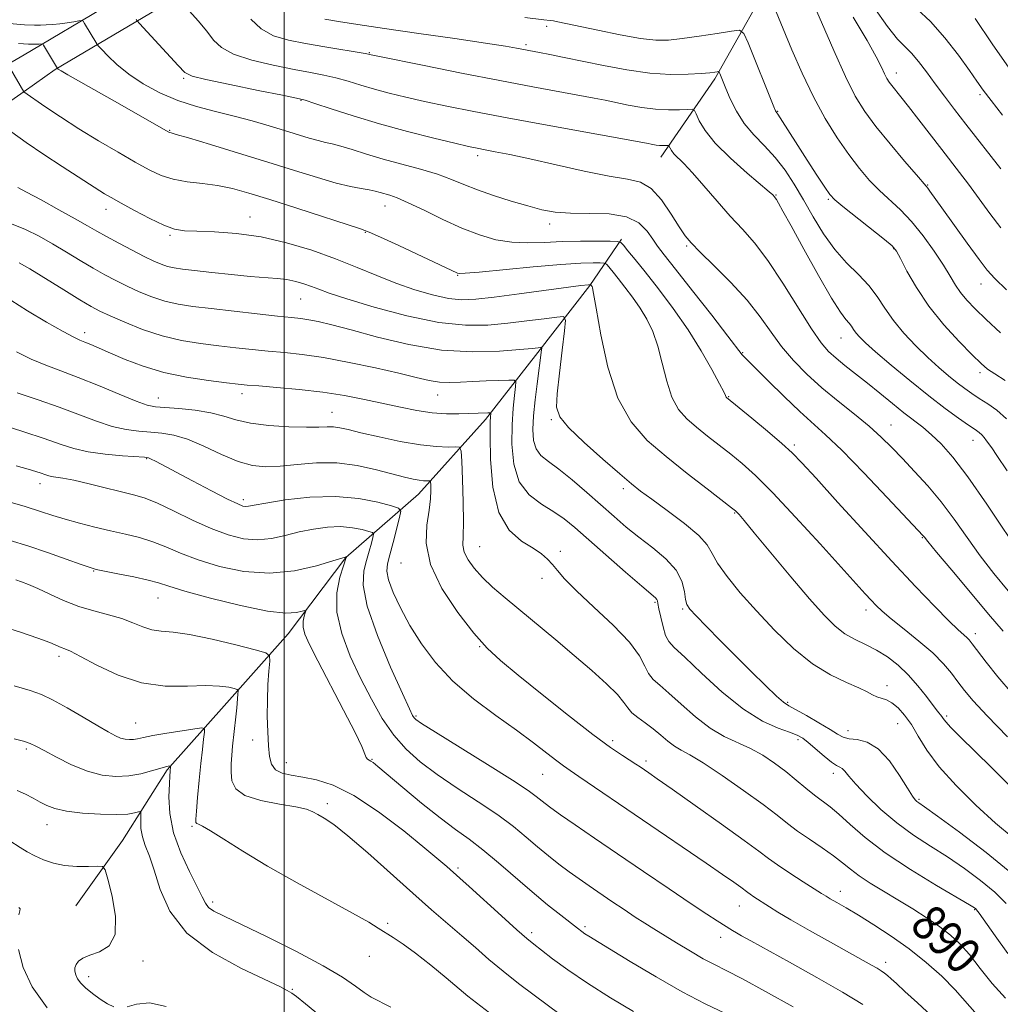
# Model space of a CAD drawing. Extents: x 2102300 to 2105200, y 297300 to 300200.
# Drawn here: x 2102941 to 2103160, y 299724 to 299944 of the extents above; entities that cross this region are included whole.
import ezdxf
from ezdxf.enums import TextEntityAlignment as Align

# ---------------------------------------------------------------- set-up
doc = ezdxf.new("R2010")
doc.units = 0
doc.header["$MEASUREMENT"] = 0
for name, color, linetype, lineweight in [('BREAKLINE DTM HARD', 7, 'Continuous', 0), ('CONTOUR INDEX', 41, 'Continuous', 13), ('CONTOUR INDEX LABEL', 244, 'Continuous', 0), ('CONTOUR INTERMEDIATE', 44, 'Continuous', 0), ('GRID LINE', 7, 'Continuous', 0), ('SPOT ELEVATION DTM', 2, 'Continuous', 13)]:
    doc.layers.add(name, color=color, linetype=linetype, lineweight=lineweight)
doc.styles.add('Style-WORKING', font='WORKING.shx')

msp = doc.modelspace()

# ---------------------------------------------------------------- linework, layer by layer
at = {"layer": 'BREAKLINE DTM HARD', "extrusion": (-0.1873834868603201, -0.1088849991215374, 0.9762333152573576), "elevation": -425833.6713115518, "flags": 128}
msp.add_lwpolyline([(797221.76138168, 1922354.502199422), (797221.7613816799, 1922350.118707663)], dxfattribs=at)
at = {"layer": 'BREAKLINE DTM HARD', "extrusion": (-0.1751744048550113, -0.1223958897623967, 0.976899776872205), "elevation": -404210.3736901029, "flags": 128}
msp.add_lwpolyline([(958603.6596733705, 1852038.643228165), (958603.6596733705, 1852029.939355464)], dxfattribs=at)
at = {"layer": 'BREAKLINE DTM HARD'}
for points in [[(2103048.09, 300000, 926.2239999999999), (2103042.27, 299997.8, 925.04), (2102991.73, 299966.2, 914.28), (2102945.47, 299938.69, 903.89)], [(2103066.18, 300000, 929.297), (2103045.13, 299992.04, 925.04), (2102995.06, 299960.74, 914.28), (2102948.74, 299933.19, 903.89)], [(2103142.605, 300000, 933.529), (2103135.26, 299992.47, 930.47), (2103121.5, 299972.85, 923.51), (2103111.48, 299957.83, 919.3000000000001), (2103096.46, 299931.12, 913.65), (2103084.36, 299913.59, 909.36)], [(2102941.77, 299936.54, 902.94), (2102903.6, 299914.3, 893.16), (2102877.06, 299903.23, 889.71), (2102853.58, 299898.2, 886.1), (2102817.35, 299898.7, 882.0600000000001), (2102763.68, 299902.62, 878.5), (2102708.19, 299908.17, 873.08), (2102688.087, 299910.487, 871.065)], [(2102941.77, 299928.32, 902.03), (2102908.5, 299905.07, 893.16), (2102880.18, 299893.26, 889.71), (2102854.61, 299887.78, 886.1), (2102816.9, 299888.31, 882.0600000000001), (2102762.78, 299892.26, 878.5), (2102707.08, 299897.83, 873.08), (2102654.58, 299903.88, 867.88), (2102600.57, 299915.8, 862.25), (2102565.08, 299923.21, 856.99), (2102543.31, 299923.52, 853.11), (2102521.45, 299917.98, 851.2), (2102506.92, 299904.91, 850.46)], [(2103075.6, 299895.23, 904.21), (2103068.51, 299884.8, 899.91), (2103056.83, 299869.77, 895.66), (2103045.14, 299854.75, 891.59), (2103030.12, 299838.05, 887.21), (2103013.85, 299823.86, 881.96), (2103000.91, 299806.75, 879.11), (2102987.15, 299791.31, 875.27), (2102973.79, 299776.29, 871.79), (2102963.78, 299760.43, 868.72), (2102953.35, 299745.82, 866.86)]]:
    msp.add_polyline3d(points, dxfattribs=at)
at = {"layer": 'CONTOUR INDEX', "flags": 128}
for points, elevation in [([(2103117.938, 299949.467), (2103120.399, 299943.837), (2103123.13, 299937.481), (2103125.729, 299931.655), (2103127.937, 299927.263), (2103130.067, 299923.804), (2103132.575, 299920.425), (2103135.723, 299916.547), (2103138.984, 299912.676), (2103141.637, 299909.59), (2103143.849, 299907.049), (2103144.193, 299906.62), (2103144.657, 299905.979), (2103147.327, 299902.234), (2103153.035, 299894.295), (2103155.682, 299890.646), (2103157.485, 299888.255), (2103159.189, 299886.363), (2103161.842, 299883.848)], 919.9999999999999), ([(2102978.813, 299946.305), (2102980.777, 299944.091), (2102982.662, 299941.817), (2102984.213, 299939.822), (2102985.969, 299938.116), (2102988.665, 299936.626), (2102992.759, 299935.298), (2102997.592, 299934.154), (2103002.223, 299933.233), (2103005.939, 299932.544), (2103008.929, 299931.969), (2103011.612, 299931.359), (2103014.339, 299930.603), (2103017.212, 299929.734), (2103020.271, 299928.826), (2103023.574, 299927.931), (2103027.26, 299927.027), (2103031.49, 299926.073), (2103036.459, 299925.025), (2103042.503, 299923.821), (2103049.992, 299922.395), (2103058.939, 299920.743), (2103081.171, 299916.707), (2103082.594, 299916.418), (2103083.329, 299916.285), (2103084.077, 299916.189), (2103084.783, 299916.154), (2103085.387, 299916.162), (2103086.069, 299916.189), (2103086.186, 299916.123), (2103086.445, 299915.568), (2103086.767, 299915.035), (2103087.326, 299914.343), (2103089.548, 299912.131), (2103091.471, 299910.08), (2103094.036, 299907.15), (2103096.974, 299903.741), (2103099.938, 299900.388), (2103102.686, 299897.42), (2103105.399, 299894.341), (2103108.369, 299890.446), (2103111.751, 299885.335), (2103118.139, 299875.107), (2103120.304, 299871.958), (2103121.976, 299869.994), (2103123.628, 299868.503), (2103125.636, 299866.892), (2103128.006, 299865.043), (2103130.651, 299862.959), (2103133.464, 299860.679), (2103136.262, 299858.388), (2103138.84, 299856.31), (2103143.061, 299853.031), (2103145.03, 299851.376), (2103147.184, 299849.307), (2103149.798, 299846.332), (2103153.163, 299841.915), (2103157.389, 299835.844), (2103165.716, 299823.44)], 910), ([(2102939.033, 299919.144), (2102942.202, 299916.873), (2102946.177, 299914.196), (2102950.323, 299911.495), (2102958.72, 299906.051), (2102959.811, 299905.388), (2102961.291, 299904.532), (2102963.477, 299903.3), (2102966.52, 299901.611), (2102969.927, 299899.8), (2102973.041, 299898.304), (2102975.442, 299897.446), (2102977.66, 299897.082), (2102980.46, 299896.955), (2102984.415, 299896.817), (2102989.335, 299896.463), (2102994.837, 299895.702), (2103000.558, 299894.406), (2103006.214, 299892.709), (2103011.539, 299890.809), (2103016.346, 299888.883), (2103020.772, 299887.03), (2103025.03, 299885.328), (2103029.257, 299883.856), (2103033.275, 299882.698), (2103036.827, 299881.938), (2103039.84, 299881.637), (2103042.978, 299881.752), (2103047.087, 299882.216), (2103052.638, 299882.937), (2103066.496, 299884.794), (2103068.215, 299885.001), (2103068.661, 299885.013), (2103068.994, 299884.582), (2103069.087, 299884.308), (2103069.335, 299883.019), (2103069.903, 299879.703), (2103070.941, 299873.795), (2103072.54, 299866.528), (2103074.779, 299859.582), (2103077.714, 299854.233), (2103081.321, 299850.117), (2103085.557, 299846.463), (2103090.254, 299842.719), (2103094.752, 299839.22), (2103100.251, 299834.991), (2103101.102, 299834.311), (2103101.453, 299833.977), (2103101.917, 299833.461), (2103103.034, 299832.149), (2103105.322, 299829.402), (2103109.052, 299824.895), (2103113.506, 299819.541), (2103117.714, 299814.565), (2103120.949, 299810.919), (2103123.431, 299808.464), (2103125.62, 299806.788), (2103127.891, 299805.507), (2103130.271, 299804.361), (2103132.704, 299803.12), (2103135.135, 299801.59), (2103137.523, 299799.731), (2103139.827, 299797.543), (2103141.991, 299795.086), (2103143.887, 299792.678), (2103145.372, 299790.698), (2103146.353, 299789.417), (2103147.297, 299788.213), (2103147.613, 299787.755), (2103148.196, 299787.024), (2103149.383, 299785.739), (2103151.452, 299783.658), (2103158.366, 299776.857), (2103163.042, 299772.226)], 900), ([(2102940.072, 299869.965), (2102943.376, 299868.307), (2102946.598, 299866.961), (2102949.985, 299865.695), (2102953.884, 299864.223), (2102958.448, 299862.377), (2102963.049, 299860.464), (2102966.86, 299858.913), (2102969.355, 299858.03), (2102971.191, 299857.644), (2102973.324, 299857.462), (2102976.433, 299857.233), (2102980.095, 299856.866), (2102983.607, 299856.309), (2102986.5, 299855.548), (2102989.222, 299854.712), (2102992.45, 299853.967), (2102996.606, 299853.446), (2103001.086, 299853.147), (2103005.032, 299853.037), (2103007.804, 299853.068), (2103009.652, 299853.136), (2103011.045, 299853.127), (2103012.454, 299852.936), (2103014.356, 299852.514), (2103017.226, 299851.824), (2103021.323, 299850.878), (2103026.033, 299849.885), (2103030.524, 299849.097), (2103034.115, 299848.702), (2103036.725, 299848.605), (2103038.423, 299848.64), (2103039.318, 299848.553), (2103039.678, 299847.722), (2103039.814, 299845.433), (2103039.968, 299841.311), (2103040.115, 299836.326), (2103040.162, 299831.787), (2103040.078, 299828.671), (2103040.06, 299826.647), (2103040.368, 299825.054), (2103041.206, 299823.346), (2103042.576, 299821.452), (2103044.426, 299819.413), (2103046.721, 299817.245), (2103049.501, 299814.844), (2103060.838, 299805.398), (2103065.011, 299801.877), (2103068.906, 299798.529), (2103072.23, 299795.553), (2103074.689, 299793.14), (2103076.138, 299791.403), (2103077.011, 299790.142), (2103077.887, 299789.077), (2103079.211, 299787.973), (2103080.882, 299786.774), (2103082.666, 299785.463), (2103084.369, 299784.058), (2103085.961, 299782.698), (2103087.456, 299781.55), (2103088.955, 299780.665), (2103090.915, 299779.609), (2103093.882, 299777.831), (2103098.141, 299774.995), (2103102.943, 299771.629), (2103107.279, 299768.473), (2103110.421, 299766.082), (2103112.777, 299764.244), (2103115.036, 299762.559), (2103117.702, 299760.723), (2103120.53, 299758.817), (2103123.088, 299757.022), (2103125.094, 299755.458), (2103126.85, 299754.02), (2103128.805, 299752.546), (2103131.305, 299750.905), (2103134.267, 299749.095), (2103137.503, 299747.147), (2103140.823, 299745.103), (2103144.015, 299743.051), (2103146.865, 299741.094), (2103149.243, 299739.26), (2103151.357, 299737.293), (2103153.499, 299734.865), (2103155.908, 299731.779), (2103158.606, 299728.363), (2103161.562, 299725.077)], 890), ([(2102938.657, 299827.695), (2102942.619, 299826.462), (2102947.001, 299824.978), (2102951.223, 299823.485), (2102954.547, 299822.289), (2102956.534, 299821.593), (2102957.928, 299821.203), (2102959.767, 299820.822), (2102962.766, 299820.23), (2102966.329, 299819.501), (2102969.536, 299818.782), (2102971.835, 299818.153), (2102974.149, 299817.424), (2102977.77, 299816.336), (2102983.504, 299814.76), (2102990.209, 299813.087), (2102996.258, 299811.839), (2103000.391, 299811.388), (2103002.808, 299811.505), (2103004.073, 299811.814), (2103004.683, 299811.988), (2103004.856, 299811.905), (2103004.74, 299811.494), (2103004.489, 299810.708), (2103004.274, 299809.606), (2103004.27, 299808.268), (2103004.664, 299806.668), (2103005.674, 299804.333), (2103007.529, 299800.682), (2103013.34, 299789.67), (2103015.899, 299784.672), (2103017.389, 299781.476), (2103018.362, 299779.03), (2103018.673, 299778.639), (2103019.047, 299778.415), (2103019.461, 299778.225), (2103019.98, 299777.891), (2103021.033, 299777.042), (2103026.594, 299772.334), (2103030.799, 299768.827), (2103034.933, 299765.51), (2103038.39, 299762.931), (2103041.433, 299760.746), (2103044.54, 299758.387), (2103048.062, 299755.448), (2103055.582, 299748.915), (2103059.023, 299746.051), (2103061.965, 299743.697), (2103065.725, 299740.771), (2103066.676, 299740.053), (2103067.394, 299739.551), (2103068.244, 299739.01), (2103077.54, 299733.338), (2103083.335, 299729.875), (2103089.19, 299726.535), (2103094.329, 299723.847), (2103098.839, 299721.657)], 880), ([(2102940.251, 299771.638), (2102942.107, 299770.837), (2102943.799, 299769.95), (2102945.342, 299769.069), (2102946.829, 299768.272), (2102948.643, 299767.583), (2102951.241, 299767.013), (2102954.864, 299766.578), (2102958.89, 299766.306), (2102962.483, 299766.233), (2102964.991, 299766.366), (2102966.519, 299766.612), (2102967.36, 299766.849), (2102967.776, 299766.95), (2102967.919, 299766.749), (2102967.911, 299766.074), (2102967.877, 299764.821), (2102967.949, 299763.145), (2102968.26, 299761.27), (2102968.906, 299759.31), (2102969.827, 299756.948), (2102970.925, 299753.757), (2102972.247, 299749.486), (2102974.417, 299744.585), (2102978.203, 299739.683), (2102983.966, 299735.33), (2102990.434, 299731.77), (2102999.191, 299727.627), (2103000.676, 299726.855), (2103001.761, 299726.199), (2103002.761, 299725.473), (2103004.785, 299723.842), (2103008.141, 299721.042)], 870)]:
    msp.add_lwpolyline(points, dxfattribs=dict(at, elevation=elevation))
at = {"layer": 'CONTOUR INTERMEDIATE', "flags": 128}
for points, elevation in [([(2103108.54, 299950.407), (2103111.809, 299942.349), (2103113.743, 299937.658), (2103116.03, 299932.396), (2103118.563, 299927.104), (2103121.23, 299922.237), (2103123.913, 299917.918), (2103126.493, 299914.182), (2103128.884, 299911.037), (2103131.147, 299908.378), (2103133.381, 299906.072), (2103138.051, 299901.747), (2103140.547, 299899.131), (2103143.133, 299895.931), (2103145.594, 299892.512), (2103147.669, 299889.373), (2103149.191, 299886.889), (2103150.371, 299884.922), (2103151.519, 299883.212), (2103152.921, 299881.502), (2103154.779, 299879.563), (2103157.278, 299877.169), (2103160.474, 299874.226)], 918.0000000000001), ([(2103132.123, 299947.204), (2103135.136, 299942.832), (2103137.373, 299940.054), (2103139.036, 299938.366), (2103140.508, 299936.917), (2103142.107, 299935.023), (2103143.882, 299932.677), (2103145.82, 299930.038), (2103147.914, 299927.229), (2103150.204, 299924.223), (2103152.737, 299920.956), (2103160.567, 299910.991)], 924.0000000000001), ([(2103141.727, 299946.834), (2103144.829, 299944.009), (2103148.039, 299940.347), (2103151.048, 299936.414), (2103153.494, 299932.988), (2103155.182, 299930.579), (2103156.589, 299928.619), (2103158.357, 299926.268), (2103160.909, 299922.971)], 925.9999999999999), ([(2102992.551, 299944.508), (2102994.831, 299942.296), (2102997.633, 299940.768), (2103000.971, 299939.767), (2103004.833, 299939.01), (2103009.094, 299938.279), (2103018.166, 299936.78), (2103018.922, 299936.64), (2103019.499, 299936.502), (2103020.973, 299936.198), (2103031.343, 299934.109), (2103039.751, 299932.434), (2103048.312, 299930.757), (2103055.689, 299929.353), (2103069.435, 299926.808), (2103071.942, 299926.316), (2103077.076, 299925.256), (2103080.107, 299924.706), (2103083.194, 299924.311), (2103086.107, 299924.167), (2103088.598, 299924.2), (2103090.413, 299924.293), (2103091.411, 299924.311), (2103091.894, 299924.04), (2103092.277, 299923.248), (2103092.961, 299921.751), (2103094.29, 299919.55), (2103096.595, 299916.697), (2103099.993, 299913.338), (2103103.739, 299910.008), (2103108.689, 299905.784), (2103109.453, 299905.1), (2103109.821, 299904.712), (2103110.001, 299904.479), (2103110.28, 299904.059), (2103110.764, 299903.255), (2103111.75, 299901.509), (2103113.583, 299898.174), (2103116.423, 299892.966), (2103119.689, 299887.049), (2103122.614, 299881.95), (2103124.61, 299878.811), (2103125.815, 299877.227), (2103126.546, 299876.408), (2103127.085, 299875.693), (2103127.575, 299874.947), (2103128.12, 299874.164), (2103128.877, 299873.28), (2103130.199, 299871.999), (2103132.49, 299869.969), (2103135.973, 299866.994), (2103140.161, 299863.508), (2103144.389, 299860.101), (2103148.088, 299857.262), (2103151.089, 299855.074), (2103153.322, 299853.518), (2103154.774, 299852.536), (2103155.664, 299851.907), (2103156.27, 299851.374), (2103156.823, 299850.731), (2103157.366, 299850.001), (2103158.503, 299848.427), (2103159.676, 299846.735), (2103161.998, 299843.263)], 912), ([(2103009.139, 299944.496), (2103012.192, 299944.006), (2103016.519, 299943.33), (2103022.501, 299942.429), (2103030.185, 299941.304), (2103038.276, 299940.13), (2103045.144, 299939.119), (2103049.577, 299938.433), (2103052.034, 299938.017), (2103057.213, 299937.028), (2103059.555, 299936.565), (2103062.714, 299935.926), (2103071.544, 299934.093), (2103076.77, 299933.119), (2103081.924, 299932.41), (2103086.573, 299932.13), (2103090.478, 299932.169), (2103093.448, 299932.346), (2103095.373, 299932.51), (2103096.465, 299932.633), (2103097.015, 299932.714), (2103097.286, 299932.74), (2103097.43, 299932.639), (2103097.572, 299932.325), (2103098.954, 299928.955), (2103099.957, 299926.616), (2103101.32, 299923.882), (2103103.086, 299921.105), (2103105.253, 299918.544), (2103107.638, 299916.088), (2103110.014, 299913.53), (2103112.21, 299910.697), (2103114.286, 299907.538), (2103116.357, 299904.039), (2103118.528, 299900.239), (2103120.845, 299896.411), (2103123.342, 299892.885), (2103126.005, 299889.896), (2103128.629, 299887.298), (2103130.96, 299884.852), (2103132.849, 299882.351), (2103134.562, 299879.741), (2103136.471, 299877), (2103138.84, 299874.141), (2103141.5, 299871.312), (2103144.177, 299868.697), (2103146.641, 299866.441), (2103148.84, 299864.547), (2103150.767, 299862.984), (2103152.447, 299861.701), (2103154.031, 299860.585), (2103155.704, 299859.502), (2103157.6, 299858.314), (2103159.67, 299856.849), (2103161.814, 299854.926)], 914), ([(2103053.961, 299944.862), (2103058.197, 299944.356), (2103059.602, 299944.227), (2103060.344, 299944.126), (2103061.344, 299943.935), (2103070.286, 299942.002), (2103075.28, 299940.988), (2103079.867, 299940.176), (2103083.306, 299939.789), (2103086.126, 299939.802), (2103089.172, 299940.135), (2103092.995, 299940.687), (2103096.972, 299941.306), (2103100.184, 299941.822), (2103102.005, 299941.997), (2103102.975, 299941.32), (2103103.925, 299939.212), (2103109.725, 299924.85), (2103110.104, 299923.943), (2103110.233, 299923.7), (2103110.357, 299923.543), (2103110.622, 299923.182), (2103111.146, 299922.396), (2103115.058, 299916.214), (2103117.179, 299912.906), (2103119.339, 299909.569), (2103121.106, 299906.864), (2103122.251, 299905.208), (2103123.336, 299904.04), (2103125.125, 299902.554), (2103134.48, 299895.144), (2103136.218, 299893.679), (2103137.182, 299892.524), (2103138.084, 299890.855), (2103139.521, 299888.056), (2103141.624, 299884.357), (2103144.41, 299880.2), (2103147.788, 299876.023), (2103151.242, 299872.24), (2103154.153, 299869.261), (2103156.113, 299867.338), (2103157.571, 299866.093), (2103159.189, 299864.986), (2103161.485, 299863.524)], 916), ([(2103127.457, 299944.966), (2103130.586, 299939.753), (2103132.658, 299936.056), (2103133.843, 299933.706), (2103134.522, 299932.236), (2103135.033, 299931.221), (2103135.532, 299930.413), (2103136.133, 299929.609), (2103138.15, 299927.124), (2103139.88, 299924.944), (2103142.211, 299921.938), (2103147.33, 299915.28), (2103151.308, 299910.144), (2103153.296, 299907.513), (2103158.105, 299900.975), (2103160.538, 299897.719)], 922), ([(2103154.771, 299944.616), (2103158.578, 299938.997), (2103162.381, 299933.5)], 928), ([(2102937.585, 299943.602), (2102941.868, 299943.242), (2102944.11, 299943.134), (2102945.426, 299943.158), (2102946.741, 299943.215), (2102948.207, 299943.307), (2102949.785, 299943.457), (2102951.406, 299943.678), (2102952.883, 299943.919), (2102954, 299944.119), (2102954.624, 299944.203), (2102954.961, 299944.054), (2102955.299, 299943.546), (2102958.034, 299938.97), (2102958.151, 299938.799), (2102958.444, 299938.464), (2102959.166, 299937.68), (2102960.521, 299936.247), (2102962.537, 299934.326), (2102965.193, 299932.165), (2102968.449, 299929.993), (2102972.172, 299927.971), (2102976.205, 299926.242), (2102980.402, 299924.895), (2102984.65, 299923.806), (2102988.844, 299922.795), (2102992.882, 299921.727), (2102996.663, 299920.632), (2103000.087, 299919.582), (2103005.584, 299917.864), (2103007.623, 299917.275), (2103009.248, 299916.88), (2103010.8, 299916.529), (2103012.69, 299916.035), (2103015.244, 299915.263), (2103018.453, 299914.268), (2103022.221, 299913.156), (2103030.593, 299910.874), (2103034.379, 299909.735), (2103037.478, 299908.603), (2103040.272, 299907.449), (2103043.304, 299906.24), (2103046.944, 299904.968), (2103050.867, 299903.726), (2103054.571, 299902.636), (2103057.736, 299901.799), (2103060.751, 299901.246), (2103064.184, 299900.99), (2103068.383, 299900.974), (2103072.808, 299900.858), (2103076.694, 299900.235), (2103079.469, 299898.839), (2103081.307, 299896.993), (2103082.574, 299895.164), (2103083.674, 299893.599), (2103085.173, 299891.66), (2103087.677, 299888.491), (2103091.5, 299883.62), (2103095.787, 299878.131), (2103099.391, 299873.492), (2103102.601, 299869.291), (2103102.899, 299868.982), (2103105.456, 299866.454), (2103108.425, 299863.485), (2103112.043, 299859.904), (2103115.545, 299856.542), (2103121.278, 299851.37), (2103124.914, 299847.877), (2103129.828, 299842.857), (2103135.094, 299837.332), (2103143.181, 299828.72), (2103143.414, 299828.421), (2103144.212, 299827.434), (2103146.147, 299825.085), (2103149.541, 299820.997), (2103153.731, 299815.982), (2103157.803, 299811.146), (2103161.04, 299807.352)], 906), ([(2102966.843, 299944.448), (2102967.066, 299944.121), (2102967.597, 299943.513), (2102976.253, 299934.091), (2102977.749, 299932.569), (2102979.387, 299931.724), (2102982.499, 299930.957), (2102987.886, 299929.829), (2102994.213, 299928.541), (2102999.613, 299927.456), (2103002.783, 299926.808), (2103004.69, 299926.332), (2103006.866, 299925.634), (2103010.511, 299924.425), (2103015.503, 299922.829), (2103021.386, 299921.069), (2103027.649, 299919.359), (2103033.548, 299917.855), (2103038.282, 299916.702), (2103041.328, 299915.986), (2103043.281, 299915.562), (2103045.013, 299915.23), (2103047.302, 299914.803), (2103050.552, 299914.154), (2103055.073, 299913.174), (2103060.933, 299911.833), (2103067.239, 299910.417), (2103072.854, 299909.297), (2103076.939, 299908.663), (2103079.842, 299907.991), (2103082.207, 299906.578), (2103084.53, 299903.984), (2103086.712, 299900.818), (2103088.504, 299897.951), (2103089.812, 299895.973), (2103091.148, 299894.36), (2103093.179, 299892.307), (2103096.333, 299889.234), (2103100.096, 299885.452), (2103103.715, 299881.496), (2103106.634, 299877.797), (2103109.071, 299874.372), (2103111.441, 299871.134), (2103114.091, 299868.005), (2103117.091, 299864.94), (2103120.445, 299861.904), (2103124.094, 299858.886), (2103127.744, 299855.974), (2103131.038, 299853.279), (2103133.743, 299850.855), (2103136.11, 299848.516), (2103138.514, 299846.016), (2103141.238, 299843.156), (2103144.192, 299839.917), (2103147.195, 299836.327), (2103150.112, 299832.432), (2103152.992, 299828.361), (2103155.931, 299824.262), (2103158.999, 299820.26), (2103162.157, 299816.378)], 908), ([(2102940.512, 299939.032), (2102942.753, 299938.909), (2102944.222, 299938.889), (2102945.113, 299938.917), (2102945.915, 299938.973), (2102945.967, 299938.945), (2102946.12, 299938.709), (2102949.284, 299933.424), (2102949.428, 299933.308), (2102950.052, 299932.917), (2102951.598, 299932.015), (2102962.041, 299926.102), (2102974.2, 299919.148), (2102974.399, 299919.068), (2102974.686, 299919), (2102975.81, 299918.69), (2102978.584, 299917.877), (2102983.506, 299916.401), (2102989.805, 299914.483), (2102996.396, 299912.445), (2103002.363, 299910.568), (2103007.47, 299908.981), (2103011.648, 299907.775), (2103014.873, 299907.001), (2103017.286, 299906.54), (2103019.07, 299906.233), (2103020.408, 299905.948), (2103021.489, 299905.659), (2103023.663, 299905.03), (2103025.309, 299904.446), (2103027.802, 299903.37), (2103031.354, 299901.667), (2103035.557, 299899.634), (2103039.851, 299897.677), (2103043.8, 299896.136), (2103047.461, 299895.075), (2103051.013, 299894.492), (2103054.618, 299894.351), (2103058.357, 299894.479), (2103062.295, 299894.672), (2103066.387, 299894.767), (2103070.159, 299894.775), (2103073.029, 299894.748), (2103074.622, 299894.696), (2103075.394, 299894.458), (2103076.005, 299893.831), (2103077.02, 299892.621), (2103078.622, 299890.676), (2103080.897, 299887.853), (2103083.852, 299884.093), (2103087.18, 299879.659), (2103090.492, 299874.899), (2103093.444, 299870.184), (2103095.846, 299865.988), (2103097.55, 299862.81), (2103098.481, 299860.985), (2103098.853, 299860.189), (2103098.956, 299859.931), (2103099.027, 299859.801), (2103099.115, 299859.7), (2103104.778, 299855.063), (2103108.311, 299852.135), (2103111.513, 299849.419), (2103113.814, 299847.334), (2103115.988, 299845.097), (2103119.149, 299841.625), (2103124.056, 299836.209), (2103130.054, 299829.623), (2103136.137, 299823.015), (2103141.448, 299817.352), (2103145.745, 299812.876), (2103148.936, 299809.648), (2103151.001, 299807.65), (2103152.908, 299805.932), (2103153.431, 299805.39), (2103154.119, 299804.528), (2103157.26, 299800.409), (2103159.901, 299797.098), (2103163.081, 299793.361)], 904), ([(2102938.691, 299933.381), (2102941.696, 299928.21), (2102946.409, 299924.959), (2102949.897, 299922.615), (2102954.02, 299919.956), (2102958.451, 299917.246), (2102962.8, 299914.688), (2102966.659, 299912.471), (2102969.77, 299910.742), (2102972.456, 299909.478), (2102975.186, 299908.618), (2102978.311, 299908.075), (2102981.702, 299907.677), (2102985.109, 299907.23), (2102988.426, 299906.554), (2102992.128, 299905.531), (2102996.832, 299904.058), (2103002.823, 299902.128), (2103017.097, 299897.501), (2103019.082, 299896.765), (2103021.602, 299895.652), (2103025.715, 299893.759), (2103038.854, 299887.613), (2103039.261, 299887.522), (2103040.546, 299887.568), (2103043.667, 299887.834), (2103055.805, 299888.98), (2103061.994, 299889.51), (2103066.435, 299889.794), (2103069.229, 299889.885), (2103070.819, 299889.883), (2103071.633, 299889.857), (2103072.028, 299889.735), (2103072.34, 299889.415), (2103073.677, 299887.803), (2103074.84, 299886.36), (2103076.35, 299884.439), (2103078.05, 299882.173), (2103079.743, 299879.74), (2103081.265, 299877.246), (2103082.59, 299874.503), (2103083.727, 299871.257), (2103084.711, 299867.39), (2103085.697, 299863.358), (2103086.867, 299859.757), (2103088.37, 299857.017), (2103090.218, 299854.909), (2103092.388, 299853.037), (2103094.836, 299851.085), (2103100.045, 299847.002), (2103102.626, 299844.903), (2103105.599, 299842.23), (2103109.496, 299838.347), (2103114.581, 299832.934), (2103120.05, 299826.943), (2103130.162, 299815.739), (2103131.499, 299814.283), (2103132.634, 299813.095), (2103133.998, 299811.815), (2103136.006, 299810.124), (2103138.898, 299807.818), (2103142.208, 299805.144), (2103145.298, 299802.462), (2103147.678, 299800.06), (2103149.463, 299797.93), (2103150.922, 299795.991), (2103152.375, 299794.084), (2103154.364, 299791.723), (2103157.485, 299788.342), (2103162.053, 299783.637)], 902), ([(2102940.382, 299906.751), (2102942.286, 299905.753), (2102945.582, 299903.977), (2102949.556, 299901.805), (2102953.242, 299899.76), (2102955.949, 299898.22), (2102958.066, 299896.999), (2102960.251, 299895.767), (2102962.974, 299894.291), (2102965.946, 299892.726), (2102968.686, 299891.324), (2102970.833, 299890.28), (2102972.5, 299889.563), (2102973.917, 299889.086), (2102975.352, 299888.758), (2102977.217, 299888.482), (2102979.96, 299888.158), (2102983.827, 299887.722), (2102988.244, 299887.248), (2102992.431, 299886.847), (2102998.42, 299886.392), (2103000.618, 299886.136), (2103002.617, 299885.728), (2103004.455, 299885.2), (2103006.119, 299884.61), (2103007.75, 299883.971), (2103010.099, 299883.112), (2103014.067, 299881.813), (2103020.184, 299879.982), (2103027.488, 299878.043), (2103034.645, 299876.546), (2103040.622, 299875.9), (2103045.607, 299875.939), (2103050.093, 299876.353), (2103054.406, 299876.869), (2103058.226, 299877.363), (2103061.068, 299877.747), (2103062.595, 299877.831), (2103063.051, 299877.025), (2103062.826, 299874.641), (2103062.282, 299870.336), (2103061.656, 299865.176), (2103061.161, 299860.574), (2103061.047, 299857.527), (2103061.749, 299855.361), (2103063.74, 299852.989), (2103067.237, 299849.648), (2103071.413, 299845.892), (2103075.182, 299842.603), (2103077.797, 299840.388), (2103079.868, 299838.757), (2103082.343, 299836.944), (2103085.844, 299834.408), (2103089.696, 299831.5), (2103092.894, 299828.794), (2103094.753, 299826.678), (2103095.858, 299824.787), (2103097.108, 299822.57), (2103099.222, 299819.602), (2103102.184, 299815.967), (2103105.795, 299811.879), (2103109.849, 299807.588), (2103114.123, 299803.495), (2103118.388, 299800.041), (2103122.412, 299797.544), (2103125.942, 299795.845), (2103128.72, 299794.663), (2103130.595, 299793.761), (2103131.83, 299793.082), (2103132.793, 299792.612), (2103134.905, 299791.946), (2103136.149, 299791.305), (2103137.528, 299790.18), (2103138.998, 299788.545), (2103140.5, 299786.418), (2103142.056, 299783.804), (2103143.997, 299780.67), (2103146.734, 299776.97), (2103150.512, 299772.745), (2103154.913, 299768.379), (2103159.355, 299764.344), (2103163.339, 299761.006)], 898), ([(2102938.918, 299898.613), (2102942.085, 299897.366), (2102945.12, 299895.857), (2102948.153, 299894.141), (2102951.267, 299892.287), (2102954.355, 299890.425), (2102957.258, 299888.7), (2102959.879, 299887.216), (2102962.35, 299885.908), (2102964.863, 299884.669), (2102967.564, 299883.43), (2102970.408, 299882.272), (2102973.303, 299881.314), (2102976.243, 299880.632), (2102979.554, 299880.12), (2102983.649, 299879.628), (2102993.995, 299878.458), (2102998.535, 299877.963), (2103001.637, 299877.641), (2103003.729, 299877.41), (2103005.516, 299877.148), (2103007.665, 299876.732), (2103010.678, 299876.022), (2103015.014, 299874.875), (2103020.939, 299873.259), (2103027.925, 299871.576), (2103035.25, 299870.342), (2103042.22, 299869.921), (2103048.262, 299870.084), (2103052.834, 299870.453), (2103055.584, 299870.721), (2103056.921, 299870.863), (2103057.446, 299870.929), (2103057.667, 299870.937), (2103057.73, 299870.794), (2103057.688, 299870.375), (2103056.677, 299862.765), (2103056.232, 299859.173), (2103055.873, 299855.631), (2103055.715, 299852.577), (2103055.868, 299850.095), (2103056.445, 299848.177), (2103057.546, 299846.741), (2103059.234, 299845.396), (2103061.563, 299843.68), (2103064.515, 299841.27), (2103067.787, 299838.434), (2103073.913, 299833.022), (2103076.655, 299830.684), (2103079.496, 299828.396), (2103082.571, 299826.018), (2103085.508, 299823.551), (2103087.807, 299821.032), (2103089.12, 299818.532), (2103089.694, 299816.266), (2103089.93, 299814.484), (2103090.215, 299813.297), (2103090.89, 299812.251), (2103092.285, 299810.755), (2103094.619, 299808.368), (2103097.676, 299805.272), (2103101.13, 299801.803), (2103104.642, 299798.306), (2103107.832, 299795.172), (2103110.309, 299792.804), (2103111.868, 299791.433), (2103113.054, 299790.624), (2103117.003, 299788.427), (2103119.8, 299786.819), (2103122.293, 299785.33), (2103123.989, 299784.264), (2103125.224, 299783.606), (2103126.542, 299783.258), (2103128.362, 299783.047), (2103130.609, 299782.483), (2103133.086, 299780.996), (2103135.584, 299778.273), (2103137.854, 299775.005), (2103139.632, 299772.141), (2103140.746, 299770.396), (2103141.361, 299769.563), (2103141.732, 299769.207), (2103142.203, 299768.865), (2103143.479, 299767.963), (2103146.353, 299765.904), (2103151.268, 299762.319), (2103157.257, 299757.774), (2103163, 299753.064)], 896), ([(2102940.684, 299889.909), (2102943.063, 299888.522), (2102950.644, 299883.85), (2102954.266, 299881.633), (2102956.783, 299880.141), (2102958.754, 299879.09), (2102961.041, 299878.015), (2102964.295, 299876.58), (2102968.316, 299874.98), (2102972.689, 299873.543), (2102977.06, 299872.514), (2102981.306, 299871.824), (2102985.364, 299871.322), (2102989.196, 299870.882), (2102992.86, 299870.484), (2102996.442, 299870.131), (2103000.075, 299869.8), (2103004.087, 299869.361), (2103008.855, 299868.654), (2103014.544, 299867.588), (2103020.462, 299866.336), (2103025.706, 299865.138), (2103029.611, 299864.193), (2103032.47, 299863.538), (2103034.816, 299863.172), (2103037.113, 299863.076), (2103039.552, 299863.157), (2103042.257, 299863.309), (2103045.245, 299863.44), (2103048.108, 299863.535), (2103050.331, 299863.598), (2103051.542, 299863.575), (2103051.938, 299863.203), (2103051.859, 299862.163), (2103051.603, 299860.201), (2103051.308, 299857.33), (2103051.069, 299853.627), (2103051.021, 299849.264), (2103051.451, 299844.791), (2103052.683, 299840.852), (2103054.893, 299837.921), (2103057.657, 299835.8), (2103060.4, 299834.12), (2103062.748, 299832.508), (2103065.124, 299830.574), (2103076.509, 299820.594), (2103080.105, 299817.46), (2103083.185, 299814.794), (2103083.492, 299814.467), (2103083.623, 299814.164), (2103083.75, 299813.567), (2103083.973, 299812.393), (2103084.362, 299810.502), (2103084.883, 299808.314), (2103085.47, 299806.39), (2103086.162, 299805.057), (2103087.402, 299803.71), (2103089.736, 299801.508), (2103093.492, 299797.925), (2103098.131, 299793.693), (2103102.899, 299789.855), (2103107.145, 299787.218), (2103110.635, 299785.628), (2103113.241, 299784.694), (2103114.944, 299784.041), (2103116.163, 299783.367), (2103117.426, 299782.39), (2103120.969, 299779.343), (2103122.616, 299778.018), (2103123.754, 299777.273), (2103124.489, 299776.901), (2103125.025, 299776.567), (2103125.589, 299775.958), (2103126.489, 299774.851), (2103128.057, 299773.049), (2103130.519, 299770.459), (2103133.683, 299767.42), (2103137.251, 299764.38), (2103140.973, 299761.674), (2103144.769, 299759.201), (2103148.606, 299756.748), (2103152.418, 299754.155), (2103156.017, 299751.479), (2103159.183, 299748.83), (2103161.761, 299746.296)], 894), ([(2102938.786, 299881.51), (2102942.529, 299879.101), (2102946.806, 299876.567), (2102950.524, 299874.471), (2102952.885, 299873.216), (2102954.268, 299872.568), (2102955.347, 299872.131), (2102956.709, 299871.566), (2102958.583, 299870.76), (2102961.11, 299869.657), (2102964.396, 299868.25), (2102968.403, 299866.731), (2102973.057, 299865.34), (2102978.168, 299864.269), (2102983.095, 299863.512), (2102987.08, 299863.015), (2102989.682, 299862.713), (2102991.725, 299862.509), (2102994.349, 299862.298), (2102998.381, 299861.988), (2103003.394, 299861.542), (2103008.651, 299860.938), (2103013.548, 299860.168), (2103018.032, 299859.293), (2103026.088, 299857.526), (2103029.748, 299856.8), (2103033.171, 299856.297), (2103036.345, 299856.075), (2103039.18, 299856.054), (2103045.664, 299856.246), (2103046.123, 299856.249), (2103046.283, 299856.188), (2103046.283, 299856.011), (2103046.241, 299855.546), (2103046.199, 299854.139), (2103046.183, 299851.016), (2103046.273, 299845.786), (2103046.784, 299839.586), (2103048.09, 299833.936), (2103050.389, 299830.002), (2103053.178, 299827.535), (2103055.783, 299825.93), (2103057.687, 299824.66), (2103059.025, 299823.505), (2103060.091, 299822.319), (2103061.213, 299820.931), (2103062.849, 299819.055), (2103065.492, 299816.378), (2103069.373, 299812.753), (2103073.684, 299808.69), (2103077.358, 299804.866), (2103079.615, 299801.819), (2103080.827, 299799.53), (2103081.656, 299797.841), (2103082.68, 299796.547), (2103084.141, 299795.246), (2103086.201, 299793.485), (2103088.939, 299790.989), (2103092.12, 299788.172), (2103095.426, 299785.625), (2103098.599, 299783.774), (2103104.486, 299781.08), (2103107.248, 299779.533), (2103109.887, 299777.768), (2103112.389, 299775.883), (2103114.734, 299773.983), (2103116.891, 299772.184), (2103118.826, 299770.608), (2103122.283, 299767.983), (2103124.274, 299766.31), (2103126.794, 299764.004), (2103130.142, 299761.09), (2103134.626, 299757.67), (2103140.292, 299753.926), (2103146.128, 299750.37), (2103153.553, 299746.011), (2103154.65, 299745.347), (2103154.933, 299745.144), (2103155.119, 299744.931), (2103155.665, 299744.171), (2103159.248, 299739.044), (2103162.145, 299735.086)], 892), ([(2102940.209, 299860.751), (2102944.882, 299859.178), (2102949.651, 299857.515), (2102957.959, 299854.379), (2102961.479, 299853.227), (2102964.638, 299852.521), (2102967.499, 299852.151), (2102970.13, 299851.953), (2102972.637, 299851.746), (2102975.281, 299851.295), (2102978.362, 299850.348), (2102982.051, 299848.778), (2102986.001, 299846.963), (2102989.738, 299845.408), (2102992.941, 299844.503), (2102995.92, 299844.2), (2102999.138, 299844.334), (2103002.946, 299844.72), (2103007.241, 299845.063), (2103011.806, 299845.044), (2103016.402, 299844.452), (2103020.689, 299843.513), (2103026.988, 299841.863), (2103028.883, 299841.424), (2103030.234, 299841.178), (2103031.251, 299841.066), (2103031.99, 299841.039), (2103032.471, 299841.049), (2103032.724, 299841.024), (2103032.826, 299840.789), (2103032.865, 299840.14), (2103032.891, 299838.905), (2103032.812, 299837.016), (2103032.496, 299834.435), (2103031.961, 299831.129), (2103031.809, 299827.087), (2103032.786, 299822.306), (2103035.362, 299816.908), (2103038.9, 299811.528), (2103042.481, 299806.925), (2103045.49, 299803.57), (2103048.51, 299800.766), (2103052.425, 299797.526), (2103057.776, 299793.193), (2103063.741, 299788.422), (2103069.157, 299784.198), (2103073.12, 299781.27), (2103075.778, 299779.457), (2103078.773, 299777.552), (2103079.724, 299776.922), (2103081.677, 299775.588), (2103083.562, 299774.28), (2103086.924, 299771.919), (2103092.085, 299768.274), (2103097.943, 299764.11), (2103103.04, 299760.446), (2103106.34, 299758.015), (2103108.488, 299756.413), (2103110.549, 299754.953), (2103113.291, 299753.134), (2103116.291, 299751.198), (2103120.409, 299748.572), (2103121.388, 299747.962), (2103122.351, 299747.396), (2103123.794, 299746.571), (2103125.867, 299745.367), (2103128.635, 299743.711), (2103132.094, 299741.563), (2103135.989, 299739.003), (2103139.995, 299736.143), (2103143.822, 299733.101), (2103147.304, 299730.005), (2103150.31, 299726.989), (2103155.229, 299721.403)], 888), ([(2102936.866, 299853.602), (2102941.727, 299852.053), (2102946.294, 299850.533), (2102949.874, 299849.269), (2102952.902, 299848.283), (2102956.098, 299847.541), (2102959.921, 299847.012), (2102963.807, 299846.659), (2102968.734, 299846.317), (2102969.613, 299846.181), (2102970.233, 299845.924), (2102971.198, 299845.427), (2102979.493, 299841.04), (2102983.737, 299838.812), (2102987.355, 299836.947), (2102989.605, 299835.854), (2102990.77, 299835.398), (2102991.386, 299835.312), (2102992.015, 299835.382), (2102993.303, 299835.616), (2102995.92, 299836.074), (2103000.278, 299836.751), (2103005.763, 299837.36), (2103011.501, 299837.546), (2103016.715, 299837.08), (2103021, 299836.242), (2103024.047, 299835.435), (2103025.663, 299834.901), (2103026.135, 299834.218), (2103025.865, 299832.802), (2103024.436, 299827.25), (2103023.691, 299824.45), (2103023.173, 299822.435), (2103023.034, 299820.78), (2103023.42, 299818.82), (2103024.438, 299816.045), (2103026.046, 299812.563), (2103028.163, 299808.634), (2103030.747, 299804.498), (2103033.911, 299800.297), (2103037.806, 299796.152), (2103042.459, 299792.178), (2103047.401, 299788.481), (2103052.039, 299785.161), (2103055.887, 299782.313), (2103058.884, 299780.004), (2103061.079, 299778.291), (2103062.62, 299777.14), (2103064.055, 299776.147), (2103066.035, 299774.813), (2103094.552, 299755.354), (2103098.232, 299752.816), (2103100.718, 299751.074), (2103102.29, 299749.949), (2103103.847, 299748.797), (2103104.435, 299748.38), (2103105.241, 299747.844), (2103108.721, 299745.58), (2103110.587, 299744.417), (2103113.49, 299742.699), (2103117.669, 299740.308), (2103122.377, 299737.655), (2103131.573, 299732.524), (2103132.832, 299731.807), (2103133.751, 299731.25), (2103134.495, 299730.74), (2103135.183, 299730.187), (2103135.97, 299729.474), (2103137.153, 299728.366), (2103139.067, 299726.6), (2103141.873, 299724.051), (2103145.044, 299721.142)], 886), ([(2102939.969, 299844.412), (2102942.658, 299843.638), (2102944.415, 299843.106), (2102945.56, 299842.731), (2102946.387, 299842.439), (2102947.095, 299842.211), (2102947.857, 299842.038), (2102948.872, 299841.89), (2102950.439, 299841.646), (2102952.885, 299841.16), (2102956.352, 299840.351), (2102966.544, 299837.844), (2102968.9, 299837.136), (2102971.633, 299836.029), (2102975.266, 299834.298), (2102979.465, 299832.252), (2102983.676, 299830.333), (2102987.467, 299828.911), (2102990.878, 299828.07), (2102994.069, 299827.824), (2102997.179, 299828.141), (2103000.275, 299828.812), (2103003.404, 299829.586), (2103006.584, 299830.238), (2103009.715, 299830.66), (2103012.664, 299830.771), (2103015.297, 299830.536), (2103017.46, 299830.112), (2103018.999, 299829.705), (2103019.815, 299829.435), (2103020.053, 299829.09), (2103019.917, 299828.375), (2103019.581, 299827.074), (2103019.096, 299825.29), (2103018.486, 299823.208), (2103017.864, 299820.861), (2103017.717, 299817.686), (2103018.628, 299812.972), (2103020.915, 299806.411), (2103023.864, 299799.316), (2103026.498, 299793.404), (2103028.077, 299789.947), (2103028.8, 299788.443), (2103029.105, 299787.943), (2103029.503, 299787.565), (2103030.808, 299786.682), (2103033.911, 299784.733), (2103045.584, 299777.502), (2103051.145, 299773.996), (2103054.65, 299771.677), (2103056.498, 299770.33), (2103058.448, 299768.733), (2103059.783, 299767.734), (2103061.927, 299766.208), (2103065.194, 299763.936), (2103069.508, 299760.968), (2103074.698, 299757.419), (2103080.493, 299753.473), (2103086.231, 299749.587), (2103091.153, 299746.284), (2103094.689, 299743.955), (2103097.027, 299742.452), (2103100.435, 299740.294), (2103101.303, 299739.766), (2103102.492, 299739.079), (2103104.533, 299737.94), (2103113.228, 299733.15), (2103119.306, 299729.769), (2103125.079, 299726.474), (2103129.671, 299723.694)], 884), ([(2102937.572, 299836.531), (2102941.99, 299835.262), (2102945.432, 299834.206), (2102948.23, 299833.31), (2102950.989, 299832.459), (2102954.168, 299831.567), (2102957.643, 299830.669), (2102961.147, 299829.832), (2102964.462, 299829.086), (2102967.59, 299828.325), (2102970.585, 299827.406), (2102973.551, 299826.226), (2102976.807, 299824.838), (2102980.723, 299823.335), (2102985.544, 299821.854), (2102991.014, 299820.728), (2102996.751, 299820.336), (2103002.343, 299820.899), (2103007.247, 299822.008), (2103010.888, 299823.097), (2103013.667, 299823.961), (2103013.827, 299823.996), (2103013.967, 299823.969), (2103013.969, 299823.949), (2103013.938, 299823.853), (2103013.28, 299821.966), (2103012.479, 299819.454), (2103011.8, 299815.93), (2103011.807, 299811.639), (2103012.901, 299806.832), (2103014.823, 299801.786), (2103017.152, 299796.787), (2103019.546, 299792.086), (2103021.992, 299787.815), (2103024.559, 299784.073), (2103027.338, 299780.892), (2103030.519, 299778.039), (2103034.313, 299775.215), (2103038.795, 299772.204), (2103043.504, 299769.127), (2103047.843, 299766.191), (2103051.364, 299763.556), (2103054.23, 299761.198), (2103056.753, 299759.044), (2103059.192, 299757.037), (2103061.573, 299755.17), (2103063.87, 299753.447), (2103066.082, 299751.852), (2103068.326, 299750.285), (2103073.423, 299746.804), (2103076.149, 299744.963), (2103078.653, 299743.296), (2103080.773, 299741.919), (2103082.789, 299740.649), (2103087.931, 299737.482), (2103091.013, 299735.625), (2103093.904, 299733.955), (2103096.376, 299732.636), (2103099.03, 299731.291), (2103102.674, 299729.409), (2103107.852, 299726.626), (2103114.043, 299723.171)], 882), ([(2102939.917, 299818.874), (2102941.172, 299818.437), (2102942.762, 299817.807), (2102944.843, 299816.884), (2102947.513, 299815.625), (2102950.629, 299814.219), (2102953.99, 299812.916), (2102957.398, 299811.892), (2102960.67, 299811.045), (2102963.626, 299810.201), (2102966.143, 299809.251), (2102968.335, 299808.339), (2102970.37, 299807.676), (2102972.478, 299807.373), (2102975.129, 299807.153), (2102978.848, 299806.64), (2102983.863, 299805.593), (2102989.183, 299804.299), (2102993.519, 299803.179), (2102995.916, 299802.489), (2102996.762, 299801.82), (2102996.783, 299800.598), (2102996.597, 299798.4), (2102996.394, 299795.399), (2102996.256, 299791.916), (2102996.245, 299788.269), (2102996.339, 299784.76), (2102996.497, 299781.686), (2102996.718, 299779.279), (2102997.17, 299777.515), (2102998.06, 299776.305), (2102999.551, 299775.544), (2103001.622, 299775.054), (2103004.208, 299774.642), (2103007.288, 299774.063), (2103011.032, 299772.865), (2103015.657, 299770.545), (2103021.178, 299766.857), (2103026.805, 299762.577), (2103031.549, 299758.739), (2103034.673, 299756.134), (2103036.467, 299754.591), (2103039.373, 299752.002), (2103041.448, 299750.126), (2103048.689, 299743.541), (2103052.113, 299740.454), (2103054.367, 299738.478), (2103055.949, 299737.18), (2103057.657, 299735.858), (2103060.159, 299733.944), (2103063.594, 299731.435), (2103067.967, 299728.463), (2103073.123, 299725.221), (2103078.25, 299722.143)], 878), ([(2102936.106, 299808.618), (2102940.924, 299807.13), (2102944.868, 299805.781), (2102947.503, 299804.795), (2102950.08, 299803.726), (2102950.923, 299803.409), (2102952.182, 299802.859), (2102954.437, 299801.697), (2102958.088, 299799.729), (2102962.803, 299797.508), (2102968.069, 299795.769), (2102973.389, 299795.041), (2102978.333, 299795.009), (2102982.49, 299795.149), (2102985.548, 299795.052), (2102987.603, 299794.774), (2102988.853, 299794.484), (2102989.492, 299794.279), (2102989.706, 299793.961), (2102989.678, 299793.255), (2102989.398, 299790.199), (2102989.193, 299788.14), (2102988.481, 299781.598), (2102988.279, 299779.573), (2102988.144, 299777.635), (2102988.113, 299775.726), (2102988.306, 299773.824), (2102989.172, 299772.045), (2102991.242, 299770.543), (2102994.777, 299769.425), (2102998.94, 299768.614), (2103002.626, 299767.99), (2103005.016, 299767.439), (2103006.459, 299766.886), (2103007.591, 299766.261), (2103009.005, 299765.432), (2103011.118, 299763.998), (2103014.301, 299761.494), (2103018.734, 299757.668), (2103028.806, 299748.667), (2103033.055, 299744.939), (2103039.834, 299739.085), (2103042.841, 299736.438), (2103045.859, 299733.805), (2103049.062, 299731.132), (2103052.54, 299728.404), (2103056.033, 299725.77), (2103061.812, 299721.456)], 876), ([(2102939.567, 299795.103), (2102943.126, 299794.042), (2102945.637, 299793.174), (2102948.146, 299792.002), (2102951.406, 299790.193), (2102955.006, 299788.073), (2102958.247, 299786.134), (2102960.596, 299784.76), (2102962.203, 299783.903), (2102963.385, 299783.407), (2102964.414, 299783.138), (2102965.361, 299783.042), (2102966.253, 299783.088), (2102967.179, 299783.25), (2102968.492, 299783.532), (2102970.611, 299783.946), (2102973.735, 299784.481), (2102977.175, 299785.033), (2102980.024, 299785.479), (2102981.603, 299785.683), (2102982.152, 299785.476), (2102982.142, 299784.684), (2102981.966, 299783.155), (2102981.711, 299780.844), (2102981.385, 299777.733), (2102981.006, 299773.936), (2102980.639, 299770.101), (2102980.356, 299767.008), (2102980.22, 299765.226), (2102980.242, 299764.471), (2102980.422, 299764.249), (2102980.82, 299764.096), (2102981.734, 299763.658), (2102983.522, 299762.615), (2102986.49, 299760.719), (2102990.725, 299758.037), (2102996.262, 299754.711), (2103002.926, 299750.953), (2103015.329, 299744.183), (2103018.953, 299742.13), (2103021.106, 299740.818), (2103024.448, 299738.677), (2103026.666, 299737.198), (2103029.467, 299735.159), (2103032.856, 299732.489), (2103036.318, 299729.645), (2103041.176, 299725.554), (2103043.065, 299724.038), (2103046.011, 299721.809)], 874), ([(2102939.539, 299783.245), (2102941.632, 299782.696), (2102943.092, 299782.207), (2102944.411, 299781.581), (2102946.228, 299780.581), (2102948.99, 299779.082), (2102952.395, 299777.399), (2102955.953, 299775.955), (2102959.266, 299775.088), (2102962.32, 299774.781), (2102965.193, 299774.929), (2102967.915, 299775.409), (2102970.322, 299776.034), (2102972.199, 299776.598), (2102973.403, 299776.944), (2102974.064, 299777.105), (2102974.532, 299777.183), (2102974.585, 299777.163), (2102974.584, 299777.088), (2102974.464, 299775.905), (2102974.4, 299774.948), (2102974.304, 299773.15), (2102974.222, 299770.258), (2102974.425, 299766.49), (2102975.243, 299762.18), (2102976.854, 299757.691), (2102978.823, 299753.492), (2102980.564, 299750.076), (2102981.66, 299747.791), (2102982.363, 299746.387), (2102983.094, 299745.463), (2102984.301, 299744.622), (2102986.55, 299743.472), (2102990.431, 299741.622), (2102996.205, 299738.846), (2103002.794, 299735.57), (2103008.789, 299732.388), (2103013.108, 299729.78), (2103015.971, 299727.794), (2103017.927, 299726.365), (2103019.526, 299725.367), (2103023.896, 299723.078)], 872), ([(2102938.537, 299760.398), (2102940.894, 299758.865), (2102942.421, 299757.939), (2102944.17, 299756.989), (2102946.131, 299756.088), (2102948.336, 299755.33), (2102950.826, 299754.816), (2102953.559, 299754.608), (2102956.161, 299754.612), (2102958.175, 299754.695), (2102959.307, 299754.639), (2102959.919, 299753.878), (2102960.533, 299751.758), (2102961.472, 299747.948), (2102962.248, 299743.397), (2102962.175, 299739.374), (2102960.804, 299736.837), (2102958.658, 299735.493), (2102956.498, 299734.737), (2102954.934, 299734.067), (2102953.959, 299733.376), (2102953.408, 299732.66), (2102953.144, 299731.915), (2102953.121, 299731.135), (2102953.319, 299730.318), (2102953.735, 299729.451), (2102954.443, 299728.491), (2102955.539, 299727.389), (2102957.055, 299726.133), (2102958.779, 299724.881), (2102960.437, 299723.83), (2102961.85, 299723.15)], 867.9999999999999), ([(2102940.551, 299745.443), (2102940.863, 299745.098), (2102940.826, 299744.65), (2102940.566, 299743.793)], 866), ([(2102940.503, 299735.981), (2102941.554, 299731.95), (2102943.605, 299727.635), (2102946.952, 299722.979)], 866), ([(2102964.829, 299723.144), (2102966.964, 299723.756), (2102969.819, 299724.07), (2102973.578, 299723.267)], 867.9999999999999)]:
    msp.add_lwpolyline(points, dxfattribs=dict(at, elevation=elevation))
at = {"layer": 'GRID LINE', "flags": 128}
msp.add_lwpolyline([(2103000, 297500), (2103000, 300000)], dxfattribs=at)
at = {"layer": 'SPOT ELEVATION DTM'}
for p in [(2103058.85, 299942.93, 915.6), (2103054.21, 299938.8, 914.3000000000001), (2103019.1, 299936.97, 912.1), (2102977.5, 299931.27, 907.8000000000001), (2103137.16, 299932.41, 922.6), (2103155.85, 299927.6, 925.7), (2103003.8, 299926.3, 907.9), (2103110.59, 299923.83, 916.1), (2102974.36, 299919.59, 904.1), (2103043.39, 299913.91, 907.6), (2103144.15, 299907.32, 920.1), (2103110.17, 299905.09, 912.1), (2103022.6, 299902.64, 903.3000000000001), (2103121.89, 299904.09, 915.8000000000001), (2102960.13, 299901.88, 899.4), (2102992.33, 299900.17, 900.7), (2103059.48, 299898.58, 905.5), (2102974.47, 299896.08, 899.8000000000001), (2103018.17, 299896.71, 901.9), (2103090.21, 299893.64, 907.8000000000001), (2103136.53, 299893.1, 915.9), (2103038.9, 299887.06, 901.9), (2103156.14, 299885.17, 919.3000000000001), (2103003.68, 299881.82, 897.1), (2102955.34, 299874.27, 892.5), (2103124.78, 299873.03, 911.2), (2103102.69, 299869.77, 906.1), (2103155.87, 299865.29, 915.6), (2102971.82, 299859.57, 890.7), (2102990.6, 299860.57, 891.5), (2103034.37, 299860.28, 893.2), (2103099.56, 299859.94, 904.1), (2103010.74, 299856.36, 890.8000000000001), (2103059.83, 299854.77, 897.8000000000001), (2103135.96, 299853.59, 908.8000000000001), (2103154.33, 299850.13, 911.3000000000001), (2103114.28, 299849.06, 904.3000000000001), (2102969.25, 299846.01, 885.9), (2102945.34, 299840.39, 883.4), (2103075.97, 299839.31, 897.6), (2102990.85, 299836.81, 886.4), (2103100.95, 299833.87, 899.9), (2103142.98, 299828.34, 905.9), (2103043.78, 299826.29, 890.9), (2103061.91, 299825.27, 892.4), (2103026.16, 299822.63, 887.2), (2102957.34, 299820.83, 879.9), (2103057.74, 299819.22, 891.5), (2102971.75, 299814.82, 879.2), (2103083.06, 299813.83, 893.8000000000001), (2103089.27, 299812.33, 895.8000000000001), (2103130.34, 299812.1, 901.5), (2103154.81, 299806.8, 904.5), (2103043.79, 299803.87, 887.9), (2102949.61, 299801.73, 875.6), (2103135.08, 299795.12, 898.5), (2103112.78, 299791.39, 896.2), (2103029.56, 299788.33, 884.2), (2103148.43, 299788.36, 900.3000000000001), (2102966.73, 299786.76, 874.9), (2103137.45, 299786.65, 897.1), (2103126.33, 299785.03, 896.7), (2102992.96, 299782.95, 877.3000000000001), (2103073.63, 299782.82, 888.4), (2103115.12, 299783.01, 893.6), (2102942.23, 299780.95, 871.7), (2103000.47, 299777.89, 878.8000000000001), (2103019.71, 299778.64, 880.1), (2103081.08, 299778.29, 888.4), (2103057.93, 299775.24, 885.1), (2103123.01, 299775.46, 893.5), (2103009.67, 299768.67, 876.4), (2103142.18, 299769.69, 896.2), (2102946.9, 299763.97, 869.3000000000001), (2102979.34, 299763.62, 873.8000000000001), (2103038.99, 299754.25, 878.3000000000001), (2103124.59, 299749.04, 888.6), (2102983.98, 299746.66, 872.4), (2103101.99, 299745.75, 885.2), (2103154.72, 299744.96, 891.9), (2103023.24, 299741.87, 874.2), (2103055.48, 299739.8, 878.4), (2103067.39, 299741.15, 880.3000000000001), (2103097.82, 299738.77, 883.4), (2102968.39, 299733.47, 868.4), (2103019.1, 299734.5, 873.4), (2103134.77, 299733.14, 886.5), (2102956.26, 299729.91, 868.5), (2103001.88, 299727.1, 870.1)]:
    msp.add_point(p, dxfattribs=at)

# ---------------------------------------------------------------- texts
at = {"layer": 'CONTOUR INDEX LABEL', "style": 'Style-WORKING', "width": 0.8749999999999999}
msp.add_text('890', height=8.000000000000002, rotation=315.5000003447133, dxfattribs=at).set_placement((2103142.652, 299743.927, 890), align=Align.MIDDLE_LEFT)

doc.saveas('drawing.dxf')
